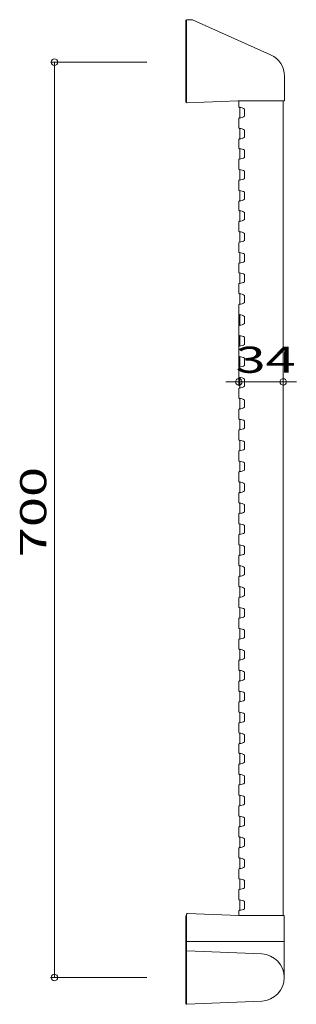
# Model space of a CAD drawing. Units: millimetres. Extents: x -106 to 106, y -377 to 376.
import ezdxf

# ---------------------------------------------------------------- set-up
doc = ezdxf.new("R2010")
doc.units = ezdxf.units.MM
doc.header["$LTSCALE"] = 5
doc.styles.add('ＭＳ ゴシック', font='txt', dxfattribs={"height": 1})

# ---------------------------------------------------------------- blocks, each defined once
blk = doc.blocks.new('_ORIGIN_0-0_')
at = {"color": 7, "linetype": 'Continuous', "lineweight": 5}
blk.add_line((0, 0), (-1, 0), dxfattribs=at)
blk.add_circle((0, 0), 0.5, dxfattribs=at)

msp = doc.modelspace()

# ---------------------------------------------------------------- linework, layer by layer
at = {"color": 7, "linetype": 'Continuous', "lineweight": 5}
for p, q in [((21.26, 376.2), (21.76, 376.2)), ((21.26, 376.2), (21.26, 313.32)), ((21.76, 313.29), (21.76, 376.2)), ((25.33, 376.5), (22.06, 376.5)), ((26.15, 376.33), (86.08, 349.64)), ((-8.74, 344), (-82.53, 344)), ((-79.53, 341.5), (-79.53, -351)), ((96.76, 314.8), (96.76, 333.2)), ((21.76, 313.32), (21.26, 313.32)), ((61.26, 314.5), (22.07, 312.99)), ((61.26, 314.5), (96.46, 314.5)), ((61.76, 309.76), (61.76, 314.5)), ((62.56, 309.33), (62.56, 301.4)), ((95.76, -308.5), (95.76, 314.5)), ((66.11, 308.12), (66.11, 302.62)), ((61.76, 300.97), (61.76, 293.76)), ((62.56, 293.33), (62.56, 285.4)), ((66.11, 292.11), (66.11, 286.62)), ((61.76, 284.97), (61.76, 278.25)), ((62.56, 277.82), (62.56, 269.9)), ((66.11, 276.61), (66.11, 271.11)), ((61.76, 262.25), (61.76, 269.47)), ((62.56, 261.82), (62.56, 253.9)), ((66.11, 260.61), (66.11, 255.11)), ((61.76, 253.47), (61.76, 246.25)), ((62.56, 245.82), (62.56, 237.9)), ((66.11, 244.61), (66.11, 239.11)), ((61.76, 237.47), (61.76, 230.75)), ((62.56, 230.32), (62.56, 222.4)), ((66.11, 229.11), (66.11, 223.61)), ((61.76, 214.75), (61.76, 221.97)), ((62.56, 214.32), (62.56, 206.4)), ((66.11, 213.11), (66.11, 207.61)), ((61.76, 205.97), (61.76, 198.75)), ((62.56, 198.32), (62.56, 190.4)), ((66.11, 197.11), (66.11, 191.61)), ((61.76, 189.97), (61.76, 183.25)), ((62.56, 182.82), (62.56, 174.9)), ((66.11, 181.61), (66.11, 176.11)), ((61.76, 167.25), (61.76, 174.47)), ((62.56, 166.82), (62.56, 158.9)), ((61.76, 151.25), (61.76, 158.47)), ((66.11, 165.61), (66.11, 160.11)), ((61.76, 154.86), (61.76, 96.44)), ((62.56, 150.82), (62.56, 142.9)), ((95.76, 154.86), (95.76, 96.44)), ((66.11, 149.61), (66.11, 144.11)), ((61.76, 135.25), (61.76, 142.47)), ((62.56, 134.82), (62.56, 126.9)), ((66.11, 133.61), (66.11, 128.11)), ((61.76, 119.25), (61.76, 126.47)), ((62.56, 118.82), (62.56, 110.9)), ((66.11, 117.61), (66.11, 112.11)), ((61.76, 103.25), (61.76, 110.47)), ((56.76, 99.44), (51.76, 99.44)), ((95.76, 99.44), (61.76, 99.44)), ((62.56, 102.82), (62.56, 94.9)), ((66.11, 101.61), (66.11, 96.11)), ((100.76, 99.44), (105.76, 99.44)), ((61.76, 87.25), (61.76, 94.47)), ((62.56, 86.82), (62.56, 78.9)), ((66.11, 85.61), (66.11, 80.11)), ((61.76, 71.25), (61.76, 78.47)), ((62.56, 70.82), (62.56, 62.9)), ((66.11, 69.61), (66.11, 64.11)), ((61.76, 55.25), (61.76, 62.47)), ((62.56, 54.82), (62.56, 46.9)), ((66.11, 53.61), (66.11, 48.11)), ((61.76, 39.25), (61.76, 46.47)), ((62.56, 38.82), (62.56, 30.9)), ((61.76, 23.25), (61.76, 30.47)), ((66.11, 37.61), (66.11, 32.11)), ((62.56, 14.9), (62.56, 22.82)), ((66.11, 16.11), (66.11, 21.61)), ((61.76, 7.25), (61.76, 14.47)), ((62.56, -1.1), (62.56, 6.82)), ((66.11, 0.11), (66.11, 5.61)), ((61.76, -1.53), (61.76, -8.75)), ((62.56, -9.18), (62.56, -17.1)), ((66.11, -10.39), (66.11, -15.89)), ((61.76, -17.53), (61.76, -24.75)), ((62.56, -33.1), (62.56, -25.18)), ((66.11, -31.89), (66.11, -26.39)), ((61.76, -33.53), (61.76, -40.75)), ((62.56, -49.1), (62.56, -41.18)), ((66.11, -47.89), (66.11, -42.39)), ((61.76, -49.53), (61.76, -56.75)), ((62.56, -65.1), (62.56, -57.18)), ((66.11, -63.89), (66.11, -58.39)), ((61.76, -65.53), (61.76, -72.75)), ((62.56, -81.1), (62.56, -73.18)), ((66.11, -79.89), (66.11, -74.39)), ((61.76, -81.53), (61.76, -88.75)), ((62.56, -97.1), (62.56, -89.18)), ((61.76, -97.53), (61.76, -104.75)), ((66.11, -95.89), (66.11, -90.39)), ((62.56, -113.1), (62.56, -105.18)), ((66.11, -111.89), (66.11, -106.39)), ((61.76, -113.53), (61.76, -120.75)), ((62.56, -129.1), (62.56, -121.18)), ((66.11, -127.89), (66.11, -122.39)), ((61.76, -129.53), (61.76, -136.75)), ((62.56, -145.1), (62.56, -137.18)), ((66.11, -143.89), (66.11, -138.39)), ((61.76, -145.53), (61.76, -152.75)), ((62.56, -161.1), (62.56, -153.18)), ((66.11, -159.89), (66.11, -154.39)), ((61.76, -161.53), (61.76, -168.75)), ((62.56, -177.1), (62.56, -169.18)), ((66.11, -175.89), (66.11, -170.39)), ((61.76, -184.25), (61.76, -177.53)), ((62.56, -192.6), (62.56, -184.68)), ((66.11, -191.39), (66.11, -185.89)), ((61.76, -200.25), (61.76, -193.03)), ((62.56, -208.6), (62.56, -200.68)), ((66.11, -207.39), (66.11, -201.89)), ((61.76, -216.25), (61.76, -209.03)), ((62.56, -224.6), (62.56, -216.68)), ((66.11, -223.39), (66.11, -217.89)), ((61.76, -232.25), (61.76, -225.03)), ((62.56, -240.6), (62.56, -232.68)), ((66.11, -239.39), (66.11, -233.89)), ((61.76, -248.25), (61.76, -241.03)), ((62.56, -256.6), (62.56, -248.68)), ((66.11, -255.39), (66.11, -249.89)), ((61.76, -264.25), (61.76, -257.03)), ((62.56, -272.6), (62.56, -264.68)), ((66.11, -271.39), (66.11, -265.89)), ((61.76, -280.25), (61.76, -273.03)), ((62.56, -280.68), (62.56, -288.6)), ((66.11, -281.89), (66.11, -287.39)), ((61.76, -296.25), (61.76, -289.03)), ((62.56, -304.6), (62.56, -296.68)), ((66.11, -303.39), (66.11, -297.89)), ((21.76, -335.52), (21.76, -307.62)), ((22.38, -307.02), (61.76, -308.5)), ((61.76, -305.03), (61.76, -308.5)), ((96.26, -308.5), (61.76, -308.5)), ((63.82, -308.5), (96.26, -308.5)), ((21.26, -308.8), (21.26, -372.99)), ((21.26, -308.8), (21.76, -308.8)), ((21.26, -308.8), (21.26, -372.99)), ((96.56, -308.8), (96.56, -328.2)), ((21.76, -328.5), (96.26, -328.5)), ((96.56, -328.8), (96.56, -356)), ((21.26, -336.1), (21.26, -375.9)), ((21.26, -337.5), (21.56, -337.5)), ((21.56, -335.8), (21.56, -356)), ((79.35, -338.02), (21.88, -335.5)), ((21.56, -339.5), (21.56, -356)), ((-8.74, -356), (-82.53, -356)), ((21.56, -372.5), (21.56, -356)), ((21.56, -376.2), (21.56, -356)), ((21.26, -374.5), (21.56, -374.5)), ((79.35, -373.98), (21.88, -376.5))]:
    msp.add_line(p, q, dxfattribs=at)
for centre, radius, start, end in [((22.06, 376.2), 0.3, 90, 180), ((25.33, 374.5), 2, 66, 90), ((78.76, 333.2), 18, 0, 66), ((22.06, 313.29), 0.3, 180, 272.93166), ((62.16, 309.76), 0.4, 180, 267.33556), ((61.76, 301.16), 8.2, 57.95664, 87.33556), ((96.46, 314.8), 0.3, 270, 0), ((62.16, 300.97), 0.4, 92.66446, 180), ((61.76, 309.57), 8.2, 272.66446, 302.04339), ((62.16, 293.76), 0.4, 180, 267.33556), ((61.76, 285.16), 8.2, 57.95664, 87.33556), ((61.76, 293.57), 8.2, 272.66446, 302.04339), ((62.16, 284.97), 0.4, 92.66446, 180), ((62.16, 278.25), 0.4, 180, 267.33556), ((61.76, 269.66), 8.2, 57.95664, 87.33556), ((61.76, 278.07), 8.2, 272.66446, 302.04339), ((62.16, 269.47), 0.4, 92.66446, 180), ((62.16, 262.25), 0.4, 180, 267.33556), ((61.76, 253.66), 8.2, 57.95664, 87.33556), ((62.16, 253.47), 0.4, 92.66446, 180), ((61.76, 262.07), 8.2, 272.66446, 302.04339), ((62.16, 246.25), 0.4, 180, 267.33556), ((61.76, 237.66), 8.2, 57.95664, 87.33556), ((62.16, 237.47), 0.4, 92.66446, 180), ((61.76, 246.07), 8.2, 272.66446, 302.04339), ((62.16, 230.75), 0.4, 180, 267.33556), ((61.76, 222.16), 8.2, 57.95664, 87.33556), ((62.16, 221.97), 0.4, 92.66446, 180), ((61.76, 230.57), 8.2, 272.66446, 302.04339), ((62.16, 214.75), 0.4, 180, 267.33556), ((61.76, 206.16), 8.2, 57.95664, 87.33556), ((62.16, 205.97), 0.4, 92.66446, 180), ((61.76, 214.57), 8.2, 272.66446, 302.04339), ((62.16, 198.75), 0.4, 180, 267.33556), ((61.76, 190.16), 8.2, 57.95664, 87.33556), ((62.16, 189.97), 0.4, 92.66446, 180), ((61.76, 198.57), 8.2, 272.66446, 302.04339), ((62.16, 183.25), 0.4, 180, 267.33556), ((61.76, 174.66), 8.2, 57.95664, 87.33556), ((62.16, 174.47), 0.4, 92.66446, 180), ((61.76, 183.06), 8.2, 272.66446, 302.04339), ((62.16, 167.25), 0.4, 180, 267.33556), ((61.76, 158.66), 8.2, 57.95664, 87.33556), ((62.16, 158.47), 0.4, 92.66446, 180), ((61.76, 167.06), 8.2, 272.66446, 302.04339), ((62.16, 151.25), 0.4, 180, 267.33556), ((61.76, 142.66), 8.2, 57.95664, 87.33556), ((61.76, 151.06), 8.2, 272.66446, 302.04339), ((62.16, 142.47), 0.4, 92.66446, 180), ((62.16, 135.25), 0.4, 180, 267.33556), ((61.76, 126.66), 8.2, 57.95664, 87.33556), ((61.76, 135.06), 8.2, 272.66446, 302.04339), ((62.16, 126.47), 0.4, 92.66446, 180), ((62.16, 119.25), 0.4, 180, 267.33556), ((61.76, 110.66), 8.2, 57.95664, 87.33556), ((62.16, 110.47), 0.4, 92.66446, 180), ((61.76, 119.06), 8.2, 272.66446, 302.04339), ((62.16, 103.25), 0.4, 180, 267.33556), ((61.76, 94.66), 8.2, 57.95664, 87.33556), ((62.16, 94.47), 0.4, 92.66446, 180), ((61.76, 103.06), 8.2, 272.66446, 302.04339), ((62.16, 87.25), 0.4, 180, 267.33556), ((61.76, 78.66), 8.2, 57.95664, 87.33556), ((62.16, 78.47), 0.4, 92.66446, 180), ((61.76, 87.06), 8.2, 272.66446, 302.04339), ((62.16, 71.25), 0.4, 180, 267.33556), ((61.76, 62.66), 8.2, 57.95664, 87.33556), ((62.16, 62.47), 0.4, 92.66446, 180), ((61.76, 71.06), 8.2, 272.66446, 302.04339), ((62.16, 55.25), 0.4, 180, 267.33556), ((61.76, 46.66), 8.2, 57.95664, 87.33556), ((62.16, 46.47), 0.4, 92.66446, 180), ((61.76, 55.06), 8.2, 272.66446, 302.04339), ((62.16, 39.25), 0.4, 180, 267.33556), ((61.76, 30.66), 8.2, 57.95664, 87.33556), ((62.16, 30.47), 0.4, 92.66446, 180), ((61.76, 39.06), 8.2, 272.66446, 302.04339), ((62.16, 23.25), 0.4, 180, 267.33556), ((61.76, 14.66), 8.2, 57.95664, 87.33556), ((61.76, 23.06), 8.2, 272.66446, 302.04339), ((62.16, 14.47), 0.4, 92.66446, 180), ((62.16, 7.25), 0.4, 180, 267.33556), ((61.76, -1.34), 8.2, 57.95664, 87.33556), ((61.76, 7.06), 8.2, 272.66446, 302.04339), ((62.16, -1.53), 0.4, 92.66446, 180), ((62.16, -8.75), 0.4, 180, 267.33556), ((61.76, -17.34), 8.2, 57.95664, 87.33556), ((62.16, -17.53), 0.4, 92.66446, 180), ((61.76, -8.94), 8.2, 272.66446, 302.04339), ((62.16, -24.75), 0.4, 180, 267.33556), ((61.76, -33.34), 8.2, 57.95664, 87.33556), ((62.16, -33.53), 0.4, 92.66446, 180), ((61.76, -24.94), 8.2, 272.66446, 302.04339), ((62.16, -40.75), 0.4, 180, 267.33556), ((61.76, -49.34), 8.2, 57.95664, 87.33556), ((62.16, -49.53), 0.4, 92.66446, 180), ((61.76, -40.94), 8.2, 272.66446, 302.04339), ((62.16, -56.75), 0.4, 180, 267.33556), ((61.76, -65.34), 8.2, 57.95664, 87.33556), ((62.16, -65.53), 0.4, 92.66446, 180), ((61.76, -56.94), 8.2, 272.66446, 302.04339), ((62.16, -72.75), 0.4, 180, 267.33556), ((61.76, -81.34), 8.2, 57.95664, 87.33556), ((62.16, -81.53), 0.4, 92.66446, 180), ((61.76, -72.94), 8.2, 272.66446, 302.04339), ((62.16, -88.75), 0.4, 180, 267.33556), ((61.76, -97.34), 8.2, 57.95664, 87.33556), ((62.16, -97.53), 0.4, 92.66446, 180), ((61.76, -88.94), 8.2, 272.66446, 302.04339), ((62.16, -104.75), 0.4, 180, 267.33556), ((61.76, -113.34), 8.2, 57.95664, 87.33556), ((61.76, -104.94), 8.2, 272.66446, 302.04339), ((62.16, -113.53), 0.4, 92.66446, 180), ((62.16, -120.75), 0.4, 180, 267.33556), ((61.76, -129.34), 8.2, 57.95664, 87.33556), ((61.76, -120.94), 8.2, 272.66446, 302.04339), ((62.16, -129.53), 0.4, 92.66446, 180), ((62.16, -136.75), 0.4, 180, 267.33556), ((61.76, -145.34), 8.2, 57.95664, 87.33556), ((62.16, -145.53), 0.4, 92.66446, 180), ((61.76, -136.94), 8.2, 272.66446, 302.04339), ((62.16, -152.75), 0.4, 180, 267.33556), ((61.76, -161.34), 8.2, 57.95664, 87.33556), ((62.16, -161.53), 0.4, 92.66446, 180), ((61.76, -152.94), 8.2, 272.66446, 302.04339), ((62.16, -168.75), 0.4, 180, 267.33556), ((61.76, -177.34), 8.2, 57.95664, 87.33556), ((62.16, -177.53), 0.4, 92.66446, 180), ((61.76, -168.94), 8.2, 272.66446, 302.04339), ((62.16, -184.25), 0.4, 180, 267.33556), ((61.76, -192.85), 8.2, 57.95664, 87.33556), ((62.16, -193.03), 0.4, 92.66446, 180), ((61.76, -184.44), 8.2, 272.66446, 302.04339), ((62.16, -200.25), 0.4, 180, 267.33556), ((61.76, -208.85), 8.2, 57.95664, 87.33556), ((62.16, -209.03), 0.4, 92.66446, 180), ((61.76, -200.44), 8.2, 272.66446, 302.04339), ((62.16, -216.25), 0.4, 180, 267.33556), ((61.76, -224.85), 8.2, 57.95664, 87.33556), ((62.16, -225.03), 0.4, 92.66446, 180), ((61.76, -216.44), 8.2, 272.66446, 302.04339), ((62.16, -232.25), 0.4, 180, 267.33556), ((61.76, -240.85), 8.2, 57.95664, 87.33556), ((62.16, -241.03), 0.4, 92.66446, 180), ((61.76, -232.44), 8.2, 272.66446, 302.04339), ((62.16, -248.25), 0.4, 180, 267.33556), ((61.76, -256.85), 8.2, 57.95664, 87.33556), ((61.76, -248.44), 8.2, 272.66446, 302.04339), ((62.16, -257.03), 0.4, 92.66446, 180), ((62.16, -264.25), 0.4, 180, 267.33556), ((61.76, -272.85), 8.2, 57.95664, 87.33556), ((62.16, -273.03), 0.4, 92.66446, 180), ((61.76, -264.44), 8.2, 272.66446, 302.04339), ((62.16, -280.25), 0.4, 180, 267.33556), ((61.76, -288.85), 8.2, 57.95664, 87.33556), ((62.16, -289.03), 0.4, 92.66446, 180), ((61.76, -280.44), 8.2, 272.66446, 302.04339), ((62.16, -296.25), 0.4, 180, 267.33556), ((61.76, -304.85), 8.2, 57.95664, 87.33556), ((22.36, -307.62), 0.6, 87.85242, 180), ((62.16, -305.03), 0.4, 92.66446, 180), ((61.76, -296.44), 8.2, 272.66446, 302.04339), ((96.26, -308.8), 0.3, 0, 90), ((96.26, -308.8), 0.3, 0, 90), ((96.26, -328.2), 0.3, 270, 0), ((96.26, -328.8), 0.3, 0, 90), ((21.86, -336.1), 0.6, 87.49219, 180), ((21.86, -335.8), 0.3, 90.00018, 180), ((78.56, -356), 18, 0, 87.49219), ((78.56, -356), 18, 272.50781, 0), ((21.86, -375.9), 0.6, 180, 272.50781), ((21.86, -376.2), 0.3, 180, 269.99982)]:
    msp.add_arc(centre, radius, start, end, dxfattribs=at)

# ---------------------------------------------------------------- block references
at = {"color": 7, "linetype": 'Continuous', "lineweight": 5, "xscale": -5, "yscale": 5}
for p, rotation in [((-79.53, 344), 270), ((61.76, 99.44), 180), ((-79.53, -356), 90)]:
    msp.add_blockref('_ORIGIN_0-0_', p, dxfattribs=dict(at, rotation=rotation))
msp.add_blockref('_ORIGIN_0-0_', (95.76, 99.44), dxfattribs=at)

# ---------------------------------------------------------------- texts
at = {"color": 7, "linetype": 'Continuous', "lineweight": 5, "style": 'ＭＳ ゴシック', "width": 1.51981}
msp.add_text('34', height=20.003, dxfattribs=at).set_placement((59.23, 106.44))
msp.add_text('700', height=20.003, rotation=90, dxfattribs=at).set_placement((-85.74, -34.57))

doc.saveas('drawing.dxf')
